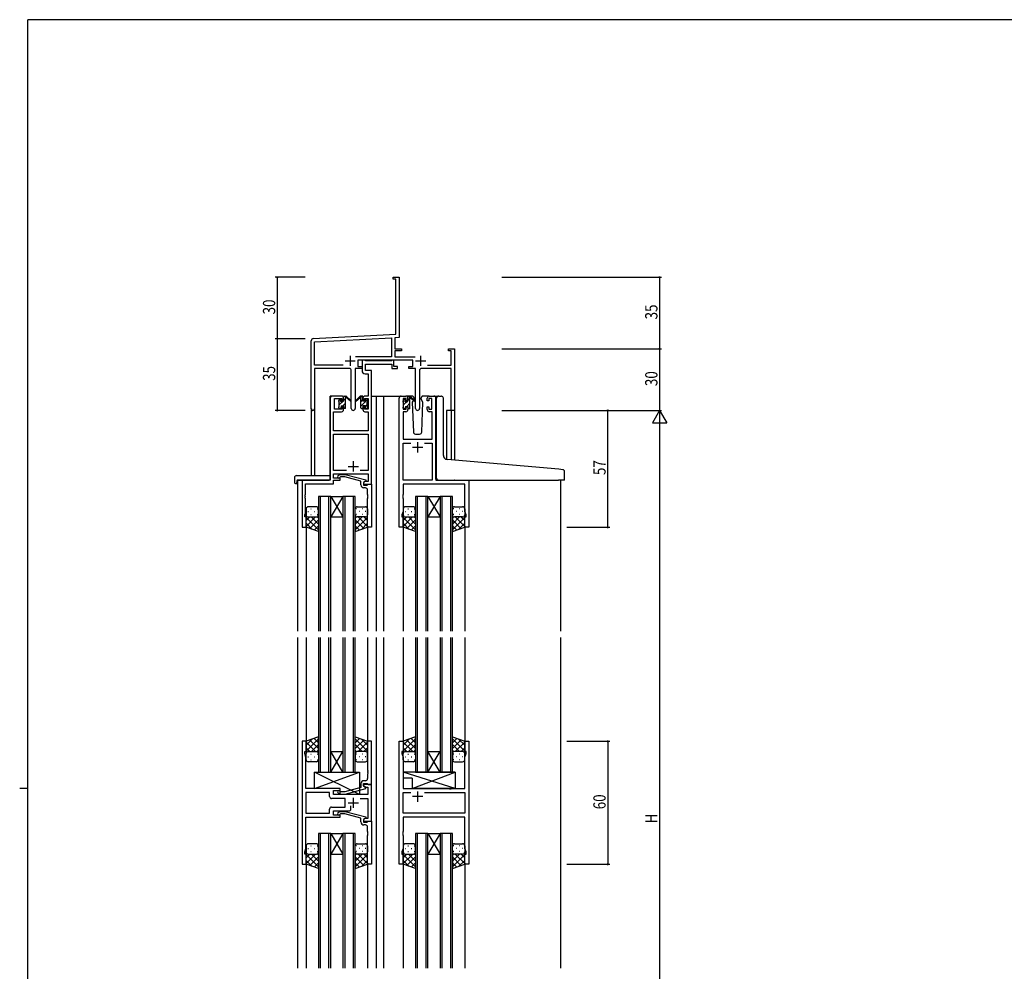
# Model space of a CAD drawing. Extents: x 0 to 1133, y 0 to 806.
# Drawn here: x 0 to 481, y 338 to 802 of the extents above; entities that cross this region are included whole.
import ezdxf

# ---------------------------------------------------------------- set-up
doc = ezdxf.new("R2010")
doc.units = 0
doc.linetypes.add('YHIDDEN_1', pattern=[4, 3, -1])
for name, color, linetype in [('YKK_11', 7, 'CONTINUOUS'), ('YKK_12', 2, 'CONTINUOUS'), ('YKK_13', 4, 'CONTINUOUS'), ('YKK_D', 6, 'CONTINUOUS'), ('YKK_ZWAK', 7, 'CONTINUOUS')]:
    doc.layers.add(name, color=color, linetype=linetype)
doc.styles.get("Standard").update_dxf_attribs({"font": 'ROMANS.SHX', "bigfont": 'EXTFONT.SHX'})

# ---------------------------------------------------------------- blocks, each defined once
blk = doc.blocks.new('A201')
at = {"layer": 'YKK_ZWAK', "color": 254, "linetype": 'Continuous'}
for p, q in [((571, 410), (21, 410)), ((21, 35), (21, 410)), ((19, 222.5), (21, 222.5))]:
    blk.add_line(p, q, dxfattribs=at)

msp = doc.modelspace()

# ---------------------------------------------------------------- linework, layer by layer
at = {"layer": 'YKK_11', "color": 0, "linetype": 'ByBlock', "lineweight": -2}
for p, q in [((182.3, 676.28), (185.3, 676.28)), ((182.3, 675.38), (182.3, 676.28)), ((183.67, 675.38), (182.3, 675.38)), ((183.67, 648.45), (183.67, 675.38)), ((185.3, 676.28), (185.3, 657.24)), ((185.3, 657.24), (185.18, 657.06)), ((185.18, 657.06), (185.18, 656.51)), ((185.18, 656.51), (185.3, 656.33)), ((185.3, 656.24), (185.18, 656.06)), ((185.18, 656.06), (185.18, 655.51)), ((185.18, 655.51), (185.3, 655.33)), ((185.3, 656.33), (185.3, 656.24)), ((185.3, 655.33), (185.3, 646.91)), ((142.3, 612.1), (142.3, 645.33)), ((143.24, 646.33), (183.67, 648.45)), ((143.93, 644.74), (181.47, 646.7)), ((143.93, 633.41), (143.93, 644.74)), ((181.47, 646.7), (181.47, 637.41)), ((185.3, 646.91), (183.1, 646.79)), ((183.1, 646.79), (183.1, 641.28)), ((183.1, 641.28), (186.3, 641.28)), ((183.1, 640.38), (183.1, 637.41)), ((186.3, 640.38), (183.1, 640.38)), ((186.3, 641.28), (186.3, 640.38)), ((209.3, 641.28), (212.3, 641.28)), ((209.3, 640.38), (209.3, 641.28)), ((210.67, 640.38), (209.3, 640.38)), ((210.67, 633.41), (210.67, 640.38)), ((212.3, 641.28), (212.3, 611.28)), ((181.47, 637.41), (163.99, 637.41)), ((191.9, 635.78), (165.1, 635.78)), ((165.1, 635.78), (165.1, 632.78)), ((183.1, 637.41), (193, 637.41)), ((191.9, 632.78), (191.9, 635.78)), ((157.95, 633.41), (143.93, 633.41)), ((157.95, 633.41), (143.93, 633.41)), ((143.93, 631.78), (143.93, 612.1)), ((160.85, 631.78), (143.93, 631.78)), ((161.85, 612.23), (161.85, 630.78)), ((163.75, 631.78), (163.75, 612.23)), ((167.1, 631.78), (163.75, 631.78)), ((165.1, 632.78), (167.1, 632.78)), ((167.1, 632.78), (167.1, 631.78)), ((189.9, 632.78), (191.9, 632.78)), ((189.9, 631.78), (189.9, 632.78)), ((193.25, 631.78), (189.9, 631.78)), ((193.25, 612.23), (193.25, 631.78)), ((195.15, 630.78), (195.15, 612.23)), ((210.67, 631.78), (196.15, 631.78)), ((199.05, 633.41), (210.67, 633.41)), ((210.67, 611.28), (210.67, 631.78)), ((212.3, 611.28), (210.67, 611.28))]:
    msp.add_line(p, q, dxfattribs=at)
at = {"layer": 'YKK_11', "color": 2}
for p, q in [((158.8, 635.48), (163.8, 635.48)), ((161.3, 637.98), (161.3, 632.98)), ((193.2, 635.48), (198.2, 635.48)), ((195.7, 637.98), (195.7, 632.98))]:
    msp.add_line(p, q, dxfattribs=at)
at = {"layer": 'YKK_11', "color": 0, "linetype": 'ByBlock', "ltscale": 0.5}
for p, q in [((168.43, 635.78), (167.1, 635.78)), ((167.1, 635.78), (167.1, 630.65)), ((168.7, 635.6), (168.43, 635.78)), ((168.88, 635.48), (168.7, 635.6)), ((181.54, 635.48), (168.88, 635.48)), ((181.72, 635.6), (181.54, 635.48)), ((182, 635.78), (181.72, 635.6)), ((182.7, 635.78), (182, 635.78)), ((182.7, 632.78), (182.7, 635.78)), ((168.73, 633.85), (181.7, 633.85)), ((168.73, 630.78), (168.73, 633.85)), ((171.8, 630.78), (168.73, 630.78)), ((171.8, 618.28), (171.8, 630.78)), ((181.7, 633.85), (181.7, 631.78)), ((181.7, 631.78), (184.4, 631.78)), ((184.4, 632.78), (182.7, 632.78)), ((184.4, 631.78), (184.4, 632.78)), ((168.6, 629.15), (170.17, 629.15)), ((170.17, 629.15), (170.17, 618.28)), ((151.6, 617.28), (151.6, 577.28)), ((157.1, 618.28), (152.6, 618.28)), ((153.6, 611.88), (153.6, 617.08)), ((153.6, 617.08), (157.3, 617.08)), ((157.3, 617.08), (157.3, 615.98)), ((157.3, 615.98), (158.1, 615.98)), ((158.1, 615.98), (158.1, 617.28)), ((167.5, 617.28), (167.5, 615.98)), ((167.5, 615.98), (168.3, 615.98)), ((168.3, 617.08), (170.17, 617.08)), ((168.3, 615.98), (168.3, 617.08)), ((170.17, 618.28), (168.5, 618.28)), ((170.17, 617.08), (170.17, 611.88)), ((171.8, 575.28), (171.8, 618.28)), ((185.2, 554.28), (185.2, 617.28)), ((186.2, 618.28), (188.5, 618.28)), ((187.2, 617.08), (187.2, 611.88)), ((188.7, 617.08), (187.2, 617.08)), ((188.7, 615.98), (188.7, 617.08)), ((189.5, 615.98), (188.7, 615.98)), ((189.5, 617.28), (189.5, 615.98)), ((198.9, 615.98), (198.9, 617.28)), ((199.7, 615.98), (198.9, 615.98)), ((199.7, 617.08), (199.7, 615.98)), ((201.2, 617.08), (199.7, 617.08)), ((199.9, 618.28), (202.2, 618.28)), ((201.2, 611.88), (201.2, 617.08)), ((203.2, 617.28), (203.2, 577.28)), ((153.23, 601.28), (153.23, 610.68)), ((153.23, 610.68), (157.1, 610.68)), ((157.3, 611.88), (153.6, 611.88)), ((157.3, 612.98), (157.3, 611.88)), ((158.1, 612.98), (157.3, 612.98)), ((158.1, 611.68), (158.1, 612.98)), ((168.3, 612.98), (167.5, 612.98)), ((167.5, 612.98), (167.5, 611.68)), ((168.3, 611.88), (168.3, 612.98)), ((170.17, 611.88), (168.3, 611.88)), ((168.5, 610.68), (170.17, 610.68)), ((170.17, 610.68), (170.17, 601.28)), ((187.13, 610.68), (187.13, 597.28)), ((188.5, 610.68), (187.13, 610.68)), ((187.2, 611.88), (188.7, 611.88)), ((188.7, 612.98), (189.5, 612.98)), ((188.7, 611.88), (188.7, 612.98)), ((189.5, 612.98), (189.5, 611.68)), ((198.9, 612.98), (199.7, 612.98)), ((198.9, 611.68), (198.9, 612.98)), ((199.7, 612.98), (199.7, 611.88)), ((199.7, 611.88), (201.2, 611.88)), ((201.27, 610.68), (199.9, 610.68)), ((201.27, 597.28), (201.27, 610.68)), ((170.17, 601.28), (153.23, 601.28)), ((153.23, 599.65), (170.17, 599.65)), ((153.23, 581.91), (153.23, 599.65)), ((170.17, 599.65), (170.17, 581.91)), ((187.13, 597.28), (201.27, 597.28)), ((187.13, 577.28), (187.13, 595.35)), ((187.13, 595.35), (190.85, 595.35)), ((197.55, 595.35), (201.27, 595.35)), ((197.55, 595.35), (201.27, 595.35)), ((201.27, 595.35), (201.27, 577.28)), ((159.44, 581.91), (153.23, 581.91)), ((159.44, 581.91), (153.23, 581.91)), ((170.17, 581.91), (166.15, 581.91)), ((137.8, 577.28), (137.8, 554.28)), ((151.6, 577.28), (137.8, 577.28)), ((153.23, 580.28), (170.17, 580.28)), ((153.23, 578.28), (153.23, 580.28)), ((156.4, 578.28), (153.23, 578.28)), ((153.23, 577.28), (156.4, 577.28)), ((153.23, 575.38), (153.23, 577.28)), ((155.27, 579.31), (156.05, 580.08)), ((156.05, 580.08), (158.89, 580.08)), ((156.54, 578.88), (156.12, 578.46)), ((156.4, 577.28), (156.4, 578.28)), ((158.73, 578.88), (156.54, 578.88)), ((166.5, 576.8), (158.73, 578.88)), ((158.89, 580.08), (169, 577.38)), ((166.5, 574.98), (166.5, 576.8)), ((169, 576.78), (167.8, 576.08)), ((169, 577.38), (169, 576.78)), ((170.17, 580.28), (170.17, 576.58)), ((201.27, 577.28), (187.13, 577.28)), ((203.2, 577.28), (219.2, 577.28)), ((219.2, 577.28), (219.2, 554.28)), ((139.43, 575.38), (153.23, 575.38)), ((139.43, 570.24), (139.43, 575.38)), ((168.66, 576.58), (167.8, 576.08)), ((167.8, 576.08), (167.8, 574.78)), ((167.8, 576.08), (167.8, 575.28)), ((167.8, 575.28), (171.8, 575.28)), ((167.8, 574.78), (169.6, 574.78)), ((168.8, 573.48), (168, 573.48)), ((170.17, 576.58), (168.66, 576.58)), ((169.6, 574.78), (169.8, 574.98)), ((169.8, 574.98), (170.1, 575.28)), ((169.8, 570.24), (169.8, 572.48)), ((170.1, 575.28), (171.8, 575.28)), ((171.8, 575.28), (171.8, 554.28)), ((217.27, 575.35), (187.13, 575.35)), ((187.13, 575.35), (187.13, 570.24)), ((217.27, 562.01), (217.27, 575.35)), ((139.31, 570.06), (139.43, 570.24)), ((139.31, 569.51), (139.31, 570.06)), ((139.43, 569.33), (139.31, 569.51)), ((139.31, 569.06), (139.43, 569.24)), ((139.31, 568.51), (139.31, 569.06)), ((139.43, 568.33), (139.31, 568.51)), ((139.43, 569.24), (139.43, 569.33)), ((139.43, 561.19), (139.43, 568.33)), ((169.92, 570.06), (169.8, 570.24)), ((169.8, 569.33), (169.92, 569.51)), ((169.8, 569.24), (169.8, 569.33)), ((169.92, 569.06), (169.8, 569.24)), ((169.8, 568.33), (169.92, 568.51)), ((169.8, 554.28), (169.8, 568.33)), ((169.92, 569.51), (169.92, 570.06)), ((169.92, 568.51), (169.92, 569.06)), ((187.13, 570.24), (187.01, 570.06)), ((187.01, 570.06), (187.01, 569.51)), ((187.01, 569.51), (187.13, 569.33)), ((187.13, 569.24), (187.01, 569.06)), ((187.01, 569.06), (187.01, 568.51)), ((187.01, 568.51), (187.13, 568.33)), ((187.13, 569.33), (187.13, 569.24)), ((187.13, 568.33), (187.13, 562.01)), ((139.1, 560.28), (139.43, 561.19)), ((139.1, 559.28), (139.1, 560.28)), ((139.8, 559.28), (139.1, 559.28)), ((139.8, 554.28), (139.8, 559.28)), ((187.13, 562.01), (186.5, 560.28)), ((186.5, 560.28), (186.5, 559.28)), ((186.5, 559.28), (187.2, 559.28)), ((187.2, 559.28), (187.2, 554.28)), ((217.2, 554.28), (217.2, 559.28)), ((217.2, 559.28), (217.9, 559.28)), ((217.9, 560.28), (217.27, 562.01)), ((217.9, 559.28), (217.9, 560.28)), ((137.8, 554.28), (139.8, 554.28)), ((171.8, 554.28), (169.8, 554.28)), ((187.2, 554.28), (185.2, 554.28)), ((219.2, 554.28), (217.2, 554.28)), ((137.8, 449.78), (137.8, 389.78)), ((139.8, 449.78), (137.8, 449.78)), ((139.8, 444.78), (139.8, 449.78)), ((169.8, 449.78), (169.8, 435.74)), ((171.8, 449.78), (169.8, 449.78)), ((171.8, 428.78), (171.8, 449.78)), ((185.2, 389.78), (185.2, 449.78)), ((185.2, 449.78), (187.2, 449.78)), ((187.2, 449.78), (187.2, 444.78)), ((217.2, 444.78), (217.2, 449.78)), ((217.2, 449.78), (219.2, 449.78)), ((219.2, 449.78), (219.2, 389.78)), ((139.1, 444.78), (139.8, 444.78)), ((139.1, 443.78), (139.1, 444.78)), ((139.73, 442.05), (139.1, 443.78)), ((186.5, 444.78), (186.5, 443.78)), ((187.2, 444.78), (186.5, 444.78)), ((186.5, 443.78), (187.13, 442.05)), ((217.9, 444.78), (217.2, 444.78)), ((217.27, 442.05), (217.9, 443.78)), ((217.9, 443.78), (217.9, 444.78)), ((139.73, 435.74), (139.73, 442.05)), ((187.13, 442.05), (187.13, 426.78)), ((217.27, 426.78), (217.27, 442.05)), ((139.61, 435.56), (139.73, 435.74)), ((139.61, 435.01), (139.61, 435.56)), ((139.73, 434.83), (139.61, 435.01)), ((139.61, 434.56), (139.73, 434.74)), ((139.61, 434.01), (139.61, 434.56)), ((139.73, 433.83), (139.61, 434.01)), ((139.73, 434.74), (139.73, 434.83)), ((139.73, 426.78), (139.73, 433.83)), ((169.8, 435.74), (169.92, 435.56)), ((169.92, 435.01), (169.8, 434.83)), ((169.8, 434.83), (169.8, 434.74)), ((169.8, 434.74), (169.92, 434.56)), ((169.92, 434.01), (169.8, 433.83)), ((169.8, 433.83), (169.8, 431.58)), ((169.92, 435.56), (169.92, 435.01)), ((169.92, 434.56), (169.92, 434.01)), ((166.5, 429.08), (166.5, 427.26)), ((167.8, 429.28), (169.6, 429.28)), ((167.8, 427.98), (167.8, 429.28)), ((167.8, 428.78), (167.8, 427.98)), ((171.8, 428.78), (167.8, 428.78)), ((169, 427.29), (167.8, 427.98)), ((167.8, 427.98), (168.66, 427.48)), ((168.8, 430.58), (168, 430.58)), ((169.6, 429.28), (169.8, 429.08)), ((169.8, 429.08), (170.1, 428.78)), ((170.1, 428.78), (171.8, 428.78)), ((171.8, 410.78), (171.8, 428.78)), ((156.4, 426.78), (139.73, 426.78)), ((139.73, 424.85), (139.73, 414.71)), ((151.27, 424.85), (139.73, 424.85)), ((151.27, 424.85), (139.73, 424.85)), ((151.27, 422.85), (151.27, 424.85)), ((153.2, 425.78), (156.4, 425.78)), ((153.2, 423.78), (153.2, 425.78)), ((169.87, 423.78), (153.2, 423.78)), ((155.27, 424.76), (156.05, 423.98)), ((156.05, 423.98), (158.89, 423.98)), ((156.55, 425.18), (156.12, 425.61)), ((156.4, 425.78), (156.4, 426.78)), ((158.74, 425.18), (156.55, 425.18)), ((166.5, 427.26), (158.74, 425.18)), ((158.89, 423.98), (169, 426.69)), ((168.66, 427.48), (169.87, 427.48)), ((169, 426.69), (169, 427.29)), ((169.87, 427.48), (169.87, 423.78)), ((187.13, 426.78), (209.53, 426.78)), ((187.13, 414.71), (187.13, 424.85)), ((187.13, 424.85), (190.85, 424.85)), ((197.55, 424.85), (217.27, 424.85)), ((197.55, 424.85), (217.27, 424.85)), ((209.53, 426.78), (209.72, 426.64)), ((209.72, 426.64), (210.68, 426.64)), ((210.68, 426.64), (210.87, 426.78)), ((210.87, 426.78), (217.27, 426.78)), ((217.27, 424.85), (217.27, 414.71)), ((158.8, 421.85), (152.27, 421.85)), ((158.8, 417.71), (158.8, 421.85)), ((161.65, 416.78), (161.65, 418.22)), ((166.15, 421.85), (169.87, 421.85)), ((169.87, 421.85), (169.87, 412.08)), ((139.73, 414.71), (151.27, 414.71)), ((151.27, 414.71), (151.27, 416.71)), ((152.27, 417.71), (158.8, 417.71)), ((153.2, 413.78), (153.2, 415.78)), ((153.2, 415.78), (160.65, 415.78)), ((156.4, 413.78), (153.2, 413.78)), ((155.27, 414.81), (156.05, 415.58)), ((156.05, 415.58), (158.9, 415.58)), ((156.55, 414.38), (156.12, 413.96)), ((156.4, 412.78), (156.4, 413.78)), ((158.74, 414.38), (156.55, 414.38)), ((166.5, 412.3), (158.74, 414.38)), ((158.9, 415.58), (169, 412.88)), ((217.27, 414.71), (187.13, 414.71)), ((139.73, 412.78), (156.4, 412.78)), ((139.73, 397.51), (139.73, 412.78)), ((166.5, 410.48), (166.5, 412.3)), ((169, 412.28), (167.8, 411.58)), ((168.66, 412.08), (167.8, 411.58)), ((167.8, 411.58), (167.8, 410.28)), ((167.8, 411.58), (167.8, 410.78)), ((167.8, 410.78), (171.8, 410.78)), ((167.8, 410.28), (169.6, 410.28)), ((168.8, 408.98), (168, 408.98)), ((169.87, 412.08), (168.66, 412.08)), ((169, 412.88), (169, 412.28)), ((169.6, 410.28), (169.8, 410.48)), ((169.8, 410.48), (170.1, 410.78)), ((170.1, 410.78), (171.8, 410.78)), ((171.8, 410.78), (171.8, 389.78)), ((217.27, 412.78), (187.13, 412.78)), ((187.13, 412.78), (187.13, 405.74)), ((217.27, 397.51), (217.27, 412.78)), ((169.8, 405.74), (169.8, 407.98)), ((169.92, 405.56), (169.8, 405.74)), ((169.8, 404.83), (169.92, 405.01)), ((169.8, 404.74), (169.8, 404.83)), ((169.92, 404.56), (169.8, 404.74)), ((169.8, 403.83), (169.92, 404.01)), ((169.8, 389.78), (169.8, 403.83)), ((169.92, 405.01), (169.92, 405.56)), ((169.92, 404.01), (169.92, 404.56)), ((187.13, 405.74), (187.01, 405.56)), ((187.01, 405.56), (187.01, 405.01)), ((187.01, 405.01), (187.13, 404.83)), ((187.13, 404.74), (187.01, 404.56)), ((187.01, 404.56), (187.01, 404.01)), ((187.01, 404.01), (187.13, 403.83)), ((187.13, 404.83), (187.13, 404.74)), ((187.13, 403.83), (187.13, 397.51)), ((139.1, 395.78), (139.73, 397.51)), ((139.1, 394.78), (139.1, 395.78)), ((139.8, 394.78), (139.1, 394.78)), ((139.8, 389.78), (139.8, 394.78)), ((187.13, 397.51), (186.5, 395.78)), ((186.5, 395.78), (186.5, 394.78)), ((186.5, 394.78), (187.2, 394.78)), ((187.2, 394.78), (187.2, 389.78)), ((217.2, 389.78), (217.2, 394.78)), ((217.2, 394.78), (217.9, 394.78)), ((217.9, 395.78), (217.27, 397.51)), ((217.9, 394.78), (217.9, 395.78)), ((137.8, 389.78), (139.8, 389.78)), ((171.8, 389.78), (169.8, 389.78)), ((187.2, 389.78), (185.2, 389.78)), ((219.2, 389.78), (217.2, 389.78))]:
    msp.add_line(p, q, dxfattribs=at)
at = {"layer": 'YKK_11', "color": 2, "ltscale": 0.5}
for p, q in [((191.7, 593.28), (196.7, 593.28)), ((194.2, 595.78), (194.2, 590.78)), ((162.8, 586.48), (162.8, 581.48)), ((160.3, 583.98), (165.3, 583.98)), ((194.2, 425.28), (194.2, 420.28)), ((160.3, 419.78), (165.3, 419.78)), ((162.8, 422.28), (162.8, 417.28)), ((196.7, 422.78), (191.7, 422.78))]:
    msp.add_line(p, q, dxfattribs=at)
at = {"layer": 'YKK_11', "color": 0, "linetype": 'ByBlock', "lineweight": -2}
for centre, radius, start, end in [((143.3, 645.33), 1, 93, 180), ((160.85, 630.78), 1, 0, 90), ((196.15, 630.78), 1, 90, 180), ((143.11, 612.1), 0.815, 180, 0), ((162.8, 612.23), 0.95, 180, 0), ((194.2, 612.23), 0.95, 180, 0)]:
    msp.add_arc(centre, radius, start, end, dxfattribs=at)
at = {"layer": 'YKK_11', "color": 0, "linetype": 'ByBlock', "ltscale": 0.5}
for centre, radius, start, end in [((168.6, 630.65), 1.5, 180, 270), ((152.6, 617.28), 1, 90, 180), ((157.1, 617.28), 1, 0, 90), ((168.5, 617.28), 1, 90, 180), ((186.2, 617.28), 1, 90, 180), ((188.5, 617.28), 1, 0, 90), ((199.9, 617.28), 1, 90, 180), ((202.2, 617.28), 1, 0, 90), ((157.1, 611.68), 1, 270, 360), ((168.5, 611.68), 1, 180, 270), ((188.5, 611.68), 1, 270, 360), ((199.9, 611.68), 1, 180, 270), ((155.7, 578.88), 0.6, 135, 315), ((168, 574.98), 1.5, 180, 270), ((168.8, 572.48), 1, 0, 90), ((168, 429.08), 1.5, 90, 180), ((168.8, 431.58), 1, 270, 360), ((155.7, 425.18), 0.6, 45, 225), ((152.27, 422.85), 1, 180, 270), ((152.27, 416.71), 1, 90, 180), ((155.7, 414.38), 0.6, 135, 315), ((160.65, 416.78), 1, 270, 360), ((168, 410.48), 1.5, 180, 270), ((168.8, 407.98), 1, 0, 90)]:
    msp.add_arc(centre, radius, start, end, dxfattribs=at)
at = {"layer": 'YKK_12', "ltscale": 1.5}
for p, q in [((151.6, 577.58), (151.6, 618.28)), ((154.8, 618.28), (151.6, 618.28)), ((171.8, 618.28), (176.4, 618.28)), ((174, 618.28), (174, 503.53)), ((176.4, 618.28), (186.2, 618.28)), ((177.5, 618.28), (177.5, 503.53)), ((202.2, 618.28), (204.27, 618.28)), ((142.3, 612.1), (142.3, 579.47)), ((143.93, 612.1), (143.93, 579.47)), ((208.4, 611.28), (208.4, 587.34)), ((212.3, 611.28), (208.4, 611.28)), ((210.67, 611.28), (210.67, 587.11)), ((212.3, 611.28), (212.3, 586.95)), ((135.6, 577.28), (135.6, 503.53)), ((138.1, 577.28), (135.6, 577.28)), ((218.9, 577.28), (221.4, 577.28)), ((264, 577.28), (264, 503.53)), ((145.8, 569.28), (145.8, 503.53)), ((151.8, 569.28), (145.8, 569.28)), ((146.8, 503.53), (146.8, 569.28)), ((150.8, 569.28), (150.8, 503.53)), ((151.8, 503.53), (151.8, 569.28)), ((157.8, 569.28), (151.8, 559.28)), ((151.8, 569.28), (157.8, 559.28)), ((151.8, 569.28), (157.8, 569.28)), ((157.8, 569.28), (157.8, 503.53)), ((163.8, 569.28), (157.8, 569.28)), ((158.8, 503.53), (158.8, 569.28)), ((162.8, 569.28), (162.8, 503.53)), ((163.8, 503.53), (163.8, 569.28)), ((193.2, 569.28), (193.2, 503.53)), ((199.2, 569.28), (193.2, 569.28)), ((194.2, 503.53), (194.2, 569.28)), ((198.2, 569.28), (198.2, 503.53)), ((199.2, 503.53), (199.2, 569.28)), ((205.2, 569.28), (199.2, 559.28)), ((199.2, 569.28), (205.2, 559.28)), ((199.2, 569.28), (205.2, 569.28)), ((205.2, 569.28), (205.2, 503.53)), ((211.2, 569.28), (205.2, 569.28)), ((206.2, 503.53), (206.2, 569.28)), ((210.2, 569.28), (210.2, 503.53)), ((211.2, 503.53), (211.2, 569.28)), ((151.8, 559.28), (157.8, 559.28)), ((199.2, 559.28), (205.2, 559.28)), ((139.8, 554.78), (139.8, 503.53)), ((169.8, 554.78), (169.8, 503.53)), ((187.2, 554.78), (187.2, 503.53)), ((217.2, 554.78), (217.2, 503.53)), ((135.6, 500.53), (135.6, 339.03)), ((139.8, 500.53), (139.8, 449.28)), ((145.8, 500.53), (145.8, 434.78)), ((146.8, 434.78), (146.8, 500.53)), ((150.8, 500.53), (150.8, 434.78)), ((151.8, 434.78), (151.8, 500.53)), ((157.8, 500.53), (157.8, 434.78)), ((158.8, 434.78), (158.8, 500.53)), ((162.8, 500.53), (162.8, 434.78)), ((163.8, 434.78), (163.8, 500.53)), ((169.8, 500.53), (169.8, 449.28)), ((174, 500.53), (174, 339.03)), ((177.5, 500.53), (177.5, 339.03)), ((187.2, 500.53), (187.2, 449.28)), ((193.2, 500.53), (193.2, 434.78)), ((194.2, 434.78), (194.2, 500.53)), ((198.2, 500.53), (198.2, 434.78)), ((199.2, 434.78), (199.2, 500.53)), ((205.2, 500.53), (205.2, 434.78)), ((206.2, 434.78), (206.2, 500.53)), ((210.2, 500.53), (210.2, 434.78)), ((211.2, 434.78), (211.2, 500.53)), ((217.2, 500.53), (217.2, 449.28)), ((264, 500.53), (264, 339.03)), ((151.8, 444.78), (157.8, 444.78)), ((157.8, 434.78), (151.8, 444.78)), ((151.8, 434.78), (157.8, 444.78)), ((205.2, 434.78), (199.2, 444.78)), ((199.2, 434.78), (205.2, 444.78)), ((199.2, 444.78), (205.2, 444.78)), ((145.8, 434.78), (151.8, 434.78)), ((151.8, 434.78), (157.8, 434.78)), ((157.8, 434.78), (163.8, 434.78)), ((193.2, 434.78), (199.2, 434.78)), ((199.2, 434.78), (205.2, 434.78)), ((205.2, 434.78), (211.2, 434.78)), ((145.8, 404.78), (145.8, 339.03)), ((151.8, 404.78), (145.8, 404.78)), ((146.8, 339.03), (146.8, 404.78)), ((150.8, 404.78), (150.8, 339.03)), ((151.8, 339.03), (151.8, 404.78)), ((151.8, 404.78), (157.8, 404.78)), ((157.8, 404.78), (151.8, 394.78)), ((151.8, 404.78), (157.8, 394.78)), ((157.8, 404.78), (157.8, 339.03)), ((163.8, 404.78), (157.8, 404.78)), ((158.8, 339.03), (158.8, 404.78)), ((162.8, 404.78), (162.8, 339.03)), ((163.8, 339.03), (163.8, 404.78)), ((193.2, 404.78), (193.2, 339.03)), ((199.2, 404.78), (193.2, 404.78)), ((194.2, 339.03), (194.2, 404.78)), ((198.2, 404.78), (198.2, 339.03)), ((199.2, 339.03), (199.2, 404.78)), ((205.2, 404.78), (199.2, 394.78)), ((199.2, 404.78), (205.2, 394.78)), ((199.2, 404.78), (205.2, 404.78)), ((205.2, 404.78), (205.2, 339.03)), ((211.2, 404.78), (205.2, 404.78)), ((206.2, 339.03), (206.2, 404.78)), ((210.2, 404.78), (210.2, 339.03)), ((211.2, 339.03), (211.2, 404.78)), ((151.8, 394.78), (157.8, 394.78)), ((199.2, 394.78), (205.2, 394.78)), ((139.8, 390.28), (139.8, 339.03)), ((169.8, 390.28), (169.8, 339.03)), ((187.2, 390.28), (187.2, 339.03)), ((217.2, 390.28), (217.2, 339.03))]:
    msp.add_line(p, q, dxfattribs=at)
at = {"layer": 'YKK_13'}
for p, q in [((155.8, 616.08), (156.69, 616.97)), ((156, 614.03), (157.85, 615.88)), ((158.1, 616.13), (159.1, 617.13)), ((166.5, 617.8), (166.98, 618.28)), ((166.5, 615.55), (167.5, 616.55)), ((166.5, 613.31), (169.65, 616.46)), ((187.21, 616.06), (187.92, 616.77)), ((187.4, 614.01), (189.07, 615.68)), ((189.5, 616.11), (190.48, 617.09)), ((156.49, 612.28), (156.9, 612.69)), ((157.69, 613.48), (159.1, 614.89)), ((158.74, 612.28), (159.1, 612.64)), ((168.7, 613.26), (169.6, 614.16)), ((187.72, 612.08), (188.3, 612.66)), ((188.92, 613.28), (190.5, 614.86)), ((189.96, 612.08), (190.5, 612.62))]:
    msp.add_line(p, q, dxfattribs=at)
at = {"layer": 'YKK_13', "ltscale": 1.5}
for p, q in [((155.8, 615.58), (155.8, 616.18)), ((155.88, 616.4), (156.38, 616.9)), ((156, 613.28), (156, 615.38)), ((156.9, 616.68), (156.9, 616.34)), ((157.36, 615.88), (158.1, 615.88)), ((158.1, 615.88), (158.1, 617.98)), ((158.4, 618.28), (159.19, 618.28)), ((159.1, 617.78), (159.1, 618.28)), ((159.1, 612.58), (159.1, 617.18)), ((159.38, 618.21), (161.56, 616.17)), ((161.53, 615.82), (159.39, 617.52)), ((166.21, 618.21), (164.03, 616.17)), ((164.06, 615.82), (166.2, 617.52)), ((167.2, 618.28), (166.41, 618.28)), ((166.5, 617.78), (166.5, 618.28)), ((166.5, 612.58), (166.5, 617.18)), ((167.5, 615.88), (167.5, 617.98)), ((168.24, 615.88), (167.5, 615.88)), ((168.7, 616.68), (168.7, 616.34)), ((169.71, 616.4), (169.21, 616.9)), ((169.6, 613.28), (169.6, 615.38)), ((169.8, 615.58), (169.8, 616.18)), ((187.2, 615.38), (187.2, 615.98)), ((187.28, 616.2), (187.78, 616.7)), ((187.4, 613.08), (187.4, 615.18)), ((188.3, 616.48), (188.3, 616.14)), ((191.48, 618.28), (188.5, 618.28)), ((188.76, 615.68), (189.5, 615.68)), ((189.5, 615.68), (189.5, 617.78)), ((189.8, 618.08), (190.59, 618.08)), ((190.5, 617.58), (190.5, 618.08)), ((190.5, 612.38), (190.5, 616.98)), ((190.78, 618.01), (192.96, 615.97)), ((192.93, 615.62), (190.79, 617.32)), ((192.17, 616.22), (191.65, 615.32)), ((191.65, 615.32), (192.16, 600.75)), ((192.5, 616.78), (192.36, 616.53)), ((192.48, 617.32), (192.5, 616.78)), ((195.89, 616.78), (195.91, 617.32)), ((196.74, 615.32), (195.89, 616.78)), ((196.23, 600.75), (196.74, 615.32)), ((199.9, 618.28), (196.91, 618.28)), ((203.2, 578.78), (203.2, 618.28)), ((203.5, 587.75), (203.5, 617.31)), ((204.58, 618.31), (205.8, 618.2)), ((205.88, 618.19), (205.8, 618.2)), ((206.8, 589.3), (206.8, 617.2)), ((155.8, 612.58), (155.8, 613.08)), ((156.6, 612.28), (156.1, 612.28)), ((156.9, 613.48), (156.9, 612.58)), ((156.9, 613.48), (158.1, 613.48)), ((158.1, 613.48), (158.1, 612.58)), ((158.8, 612.28), (158.4, 612.28)), ((166.8, 612.28), (167.2, 612.28)), ((168.7, 613.48), (167.5, 613.48)), ((167.5, 613.48), (167.5, 612.58)), ((168.7, 613.48), (168.7, 612.58)), ((169, 612.28), (169.5, 612.28)), ((169.8, 612.58), (169.8, 613.08)), ((187.2, 612.38), (187.2, 612.88)), ((188, 612.08), (187.5, 612.08)), ((188.3, 613.28), (189.5, 613.28)), ((188.3, 613.28), (188.3, 612.38)), ((189.5, 613.28), (189.5, 612.38)), ((190.2, 612.08), (189.8, 612.08)), ((193.16, 599.78), (195.23, 599.78)), ((203.5, 578.28), (203.5, 587.75)), ((263.08, 582.54), (208.62, 587.3)), ((265.08, 582.36), (263.08, 582.54)), ((134.11, 578.47), (134.11, 576.1)), ((135.11, 579.47), (151.1, 579.47)), ((135.3, 576.98), (135.3, 576.09)), ((135.6, 577.28), (151.1, 577.28)), ((151.6, 578.47), (151.6, 578.97)), ((151.6, 577.78), (151.6, 578.47)), ((203.2, 577.78), (203.2, 578.78)), ((204.5, 577.28), (263, 577.28)), ((265.7, 577.28), (263, 577.28)), ((266, 577.58), (266, 581.37)), ((135.11, 575.59), (135.3, 575.59)), ((135.3, 575.59), (135.3, 576.09)), ((139.79, 563.28), (139.79, 560.28)), ((144.79, 564.28), (140.79, 564.28)), ((142.13, 563.34), (142.33, 563.34)), ((145.16, 563.34), (145.36, 563.34)), ((145.79, 560.28), (145.79, 563.28)), ((163.8, 560.28), (163.8, 563.28)), ((164.43, 563.34), (164.23, 563.34)), ((164.8, 564.28), (168.8, 564.28)), ((167.46, 563.34), (167.26, 563.34)), ((169.8, 563.28), (169.8, 560.28)), ((187.19, 563.28), (187.19, 560.28)), ((192.19, 564.28), (188.19, 564.28)), ((189.53, 563.34), (189.73, 563.34)), ((192.56, 563.34), (192.76, 563.34)), ((193.19, 560.28), (193.19, 563.28)), ((211.2, 560.28), (211.2, 563.28)), ((211.83, 563.34), (211.63, 563.34)), ((212.2, 564.28), (216.2, 564.28)), ((214.86, 563.34), (214.66, 563.34)), ((217.2, 563.28), (217.2, 560.28)), ((139.79, 554.28), (139.79, 560.28)), ((144.41, 559.28), (139.79, 554.66)), ((141.59, 559.28), (139.79, 557.49)), ((139.79, 559.02), (145.79, 553.02)), ((140.71, 561.92), (140.91, 561.92)), ((140.79, 559.28), (144.39, 559.28)), ((141.19, 559.28), (144.79, 559.28)), ((145.79, 557.84), (141.6, 553.64)), ((142.13, 560.51), (142.33, 560.51)), ((142.35, 559.28), (145.79, 555.84)), ((143.74, 561.92), (143.94, 561.92)), ((145.13, 559.34), (145.79, 558.67)), ((145.16, 560.51), (145.36, 560.51)), ((145.79, 560.51), (145.79, 552.14)), ((163.8, 560.51), (163.8, 552.14)), ((164.46, 559.34), (163.8, 558.67)), ((167.24, 559.28), (163.8, 555.84)), ((169.8, 559.02), (163.8, 553.02)), ((163.8, 557.84), (167.99, 553.64)), ((164.43, 560.51), (164.23, 560.51)), ((168.4, 559.28), (164.8, 559.28)), ((165.18, 559.28), (169.8, 554.66)), ((168.8, 559.28), (165.2, 559.28)), ((165.85, 561.92), (165.65, 561.92)), ((167.46, 560.51), (167.26, 560.51)), ((168, 559.28), (169.8, 557.49)), ((168.88, 561.92), (168.68, 561.92)), ((169.8, 554.28), (169.8, 560.28)), ((187.19, 554.28), (187.19, 560.28)), ((191.81, 559.28), (187.19, 554.66)), ((188.99, 559.28), (187.19, 557.49)), ((187.19, 559.02), (193.19, 553.02)), ((188.11, 561.92), (188.31, 561.92)), ((188.19, 559.28), (191.79, 559.28)), ((188.59, 559.28), (192.19, 559.28)), ((193.19, 557.84), (189, 553.64)), ((189.53, 560.51), (189.73, 560.51)), ((189.75, 559.28), (193.19, 555.84)), ((191.14, 561.92), (191.34, 561.92)), ((192.53, 559.34), (193.19, 558.67)), ((192.56, 560.51), (192.76, 560.51)), ((193.19, 560.51), (193.19, 552.14)), ((211.2, 560.51), (211.2, 552.14)), ((211.86, 559.34), (211.2, 558.67)), ((214.64, 559.28), (211.2, 555.84)), ((217.2, 559.02), (211.2, 553.02)), ((211.2, 557.84), (215.39, 553.64)), ((211.83, 560.51), (211.63, 560.51)), ((215.8, 559.28), (212.2, 559.28)), ((212.58, 559.28), (217.2, 554.66)), ((216.2, 559.28), (212.6, 559.28)), ((213.25, 561.92), (213.05, 561.92)), ((214.86, 560.51), (214.66, 560.51)), ((215.4, 559.28), (217.2, 557.49)), ((216.28, 561.92), (216.08, 561.92)), ((217.2, 554.28), (217.2, 560.28)), ((139.79, 556.19), (142.75, 553.23)), ((145.79, 552.14), (139.79, 554.28)), ((145.79, 555.01), (143.68, 552.9)), ((163.8, 555.01), (165.91, 552.9)), ((163.8, 552.14), (169.8, 554.28)), ((169.8, 556.19), (166.84, 553.23)), ((187.19, 556.19), (190.15, 553.23)), ((193.19, 552.14), (187.19, 554.28)), ((193.19, 555.01), (191.08, 552.9)), ((211.2, 555.01), (213.31, 552.9)), ((211.2, 552.14), (217.2, 554.28)), ((217.2, 556.19), (214.24, 553.23)), ((145.8, 451.93), (139.8, 449.78)), ((145.8, 443.56), (145.8, 451.93)), ((163.8, 443.56), (163.8, 451.93)), ((163.8, 451.93), (169.8, 449.78)), ((193.2, 451.93), (187.2, 449.78)), ((193.2, 443.56), (193.2, 451.93)), ((211.2, 451.93), (217.2, 449.78)), ((211.2, 443.56), (211.2, 451.93)), ((139.8, 445.05), (145.8, 451.05)), ((139.8, 447.88), (142.76, 450.84)), ((139.8, 449.78), (139.8, 443.78)), ((144.42, 444.78), (139.8, 449.4)), ((145.8, 446.23), (141.6, 450.43)), ((142.36, 444.78), (145.8, 448.22)), ((145.8, 449.06), (143.68, 451.17)), ((163.8, 449.06), (165.91, 451.17)), ((169.8, 445.05), (163.8, 451.05)), ((163.8, 446.23), (167.99, 450.43)), ((167.24, 444.78), (163.8, 448.22)), ((165.18, 444.78), (169.8, 449.4)), ((169.8, 447.88), (166.84, 450.84)), ((169.8, 449.78), (169.8, 443.78)), ((187.2, 445.05), (193.2, 451.05)), ((187.2, 447.88), (190.16, 450.84)), ((187.2, 449.78), (187.2, 443.78)), ((191.82, 444.78), (187.2, 449.4)), ((193.2, 446.23), (189, 450.43)), ((189.76, 444.78), (193.2, 448.22)), ((193.2, 449.06), (191.08, 451.17)), ((211.2, 449.06), (213.31, 451.17)), ((217.2, 445.05), (211.2, 451.05)), ((211.2, 446.23), (215.39, 450.43)), ((214.64, 444.78), (211.2, 448.22)), ((212.58, 444.78), (217.2, 449.4)), ((217.2, 447.88), (214.24, 450.84)), ((217.2, 449.78), (217.2, 443.78)), ((141.59, 444.78), (139.8, 446.58)), ((139.8, 440.78), (139.8, 443.78)), ((140.8, 444.78), (144.4, 444.78)), ((141.2, 444.78), (144.8, 444.78)), ((142.13, 443.56), (142.33, 443.56)), ((145.13, 444.73), (145.8, 445.4)), ((145.16, 443.56), (145.36, 443.56)), ((145.8, 443.78), (145.8, 440.78)), ((164.47, 444.73), (163.8, 445.4)), ((163.8, 443.78), (163.8, 440.78)), ((164.43, 443.56), (164.23, 443.56)), ((168.4, 444.78), (164.8, 444.78)), ((168.8, 444.78), (165.2, 444.78)), ((167.46, 443.56), (167.26, 443.56)), ((168.01, 444.78), (169.8, 446.58)), ((169.8, 440.78), (169.8, 443.78)), ((188.99, 444.78), (187.2, 446.58)), ((187.2, 440.78), (187.2, 443.78)), ((188.2, 444.78), (191.8, 444.78)), ((188.6, 444.78), (192.2, 444.78)), ((189.53, 443.56), (189.73, 443.56)), ((192.53, 444.73), (193.2, 445.4)), ((192.56, 443.56), (192.76, 443.56)), ((193.2, 443.78), (193.2, 440.78)), ((211.87, 444.73), (211.2, 445.4)), ((211.2, 443.78), (211.2, 440.78)), ((211.83, 443.56), (211.63, 443.56)), ((215.8, 444.78), (212.2, 444.78)), ((216.2, 444.78), (212.6, 444.78)), ((214.86, 443.56), (214.66, 443.56)), ((215.41, 444.78), (217.2, 446.58)), ((217.2, 440.78), (217.2, 443.78)), ((140.72, 442.15), (140.92, 442.15)), ((144.8, 439.78), (140.8, 439.78)), ((142.13, 440.73), (142.33, 440.73)), ((143.75, 442.15), (143.95, 442.15)), ((145.16, 440.73), (145.36, 440.73)), ((164.43, 440.73), (164.23, 440.73)), ((164.8, 439.78), (168.8, 439.78)), ((165.85, 442.15), (165.65, 442.15)), ((167.46, 440.73), (167.26, 440.73)), ((168.88, 442.15), (168.68, 442.15)), ((188.12, 442.15), (188.32, 442.15)), ((192.2, 439.78), (188.2, 439.78)), ((189.53, 440.73), (189.73, 440.73)), ((191.15, 442.15), (191.35, 442.15)), ((192.56, 440.73), (192.76, 440.73)), ((211.83, 440.73), (211.63, 440.73)), ((212.2, 439.78), (216.2, 439.78)), ((213.25, 442.15), (213.05, 442.15)), ((214.86, 440.73), (214.66, 440.73)), ((216.28, 442.15), (216.08, 442.15)), ((165.9, 423.78), (143.9, 434.78)), ((143.9, 426.78), (165.9, 434.78)), ((143.9, 434.78), (165.9, 434.78)), ((143.9, 426.78), (143.9, 434.78)), ((165.9, 434.78), (165.9, 423.78)), ((212.62, 426.78), (187.13, 434.78)), ((212.62, 434.78), (187.13, 434.78)), ((187.13, 434.78), (187.13, 431.78)), ((191.62, 426.78), (212.62, 434.78)), ((212.62, 434.78), (212.62, 426.78)), ((191.62, 431.78), (187.13, 431.78)), ((191.62, 431.78), (191.62, 426.78)), ((156.4, 426.78), (143.9, 426.78)), ((156.4, 423.78), (156.4, 426.78)), ((165.9, 423.78), (156.4, 423.78)), ((212.62, 426.78), (191.62, 426.78)), ((144.8, 399.78), (140.8, 399.78)), ((164.8, 399.78), (168.8, 399.78)), ((192.2, 399.78), (188.2, 399.78)), ((212.2, 399.78), (216.2, 399.78)), ((139.8, 398.78), (139.8, 395.78)), ((139.8, 389.78), (139.8, 395.78)), ((144.42, 394.78), (139.8, 390.16)), ((141.59, 394.78), (139.8, 392.99)), ((139.8, 394.52), (145.8, 388.52)), ((140.72, 397.42), (140.92, 397.42)), ((140.8, 394.78), (144.4, 394.78)), ((141.2, 394.78), (144.8, 394.78)), ((142.13, 398.84), (142.33, 398.84)), ((142.13, 396.01), (142.33, 396.01)), ((142.36, 394.78), (145.8, 391.34)), ((143.75, 397.42), (143.95, 397.42)), ((145.13, 394.84), (145.8, 394.17)), ((145.16, 398.84), (145.36, 398.84)), ((145.16, 396.01), (145.36, 396.01)), ((145.8, 395.78), (145.8, 398.78)), ((145.8, 396.01), (145.8, 387.64)), ((163.8, 395.78), (163.8, 398.78)), ((163.8, 396.01), (163.8, 387.64)), ((164.47, 394.84), (163.8, 394.17)), ((167.24, 394.78), (163.8, 391.34)), ((169.8, 394.52), (163.8, 388.52)), ((164.43, 398.84), (164.23, 398.84)), ((164.43, 396.01), (164.23, 396.01)), ((168.4, 394.78), (164.8, 394.78)), ((165.18, 394.78), (169.8, 390.16)), ((168.8, 394.78), (165.2, 394.78)), ((165.85, 397.42), (165.65, 397.42)), ((167.46, 398.84), (167.26, 398.84)), ((167.46, 396.01), (167.26, 396.01)), ((168.01, 394.78), (169.8, 392.99)), ((168.88, 397.42), (168.68, 397.42)), ((169.8, 398.78), (169.8, 395.78)), ((169.8, 389.78), (169.8, 395.78)), ((187.2, 398.78), (187.2, 395.78)), ((187.2, 389.78), (187.2, 395.78)), ((191.82, 394.78), (187.2, 390.16)), ((188.99, 394.78), (187.2, 392.99)), ((187.2, 394.52), (193.2, 388.52)), ((188.12, 397.42), (188.32, 397.42)), ((188.2, 394.78), (191.8, 394.78)), ((188.6, 394.78), (192.2, 394.78)), ((189.53, 398.84), (189.73, 398.84)), ((189.53, 396.01), (189.73, 396.01)), ((189.76, 394.78), (193.2, 391.34)), ((191.15, 397.42), (191.35, 397.42)), ((192.53, 394.84), (193.2, 394.17)), ((192.56, 398.84), (192.76, 398.84)), ((192.56, 396.01), (192.76, 396.01)), ((193.2, 395.78), (193.2, 398.78)), ((193.2, 396.01), (193.2, 387.64)), ((211.2, 395.78), (211.2, 398.78)), ((211.2, 396.01), (211.2, 387.64)), ((211.87, 394.84), (211.2, 394.17)), ((214.64, 394.78), (211.2, 391.34)), ((217.2, 394.52), (211.2, 388.52)), ((211.83, 398.84), (211.63, 398.84)), ((211.83, 396.01), (211.63, 396.01)), ((215.8, 394.78), (212.2, 394.78)), ((212.58, 394.78), (217.2, 390.16)), ((216.2, 394.78), (212.6, 394.78)), ((213.25, 397.42), (213.05, 397.42)), ((214.86, 398.84), (214.66, 398.84)), ((214.86, 396.01), (214.66, 396.01)), ((215.41, 394.78), (217.2, 392.99)), ((216.28, 397.42), (216.08, 397.42)), ((217.2, 398.78), (217.2, 395.78)), ((217.2, 389.78), (217.2, 395.78)), ((139.8, 391.69), (142.76, 388.73)), ((145.8, 387.64), (139.8, 389.78)), ((145.8, 393.34), (141.6, 389.14)), ((145.8, 390.51), (143.68, 388.4)), ((163.8, 393.34), (167.99, 389.14)), ((163.8, 390.51), (165.91, 388.4)), ((163.8, 387.64), (169.8, 389.78)), ((169.8, 391.69), (166.84, 388.73)), ((187.2, 391.69), (190.16, 388.73)), ((193.2, 387.64), (187.2, 389.78)), ((193.2, 393.34), (189, 389.14)), ((193.2, 390.51), (191.08, 388.4)), ((211.2, 393.34), (215.39, 389.14)), ((211.2, 390.51), (213.31, 388.4)), ((211.2, 387.64), (217.2, 389.78)), ((217.2, 391.69), (214.24, 388.73))]:
    msp.add_line(p, q, dxfattribs=at)
for centre, radius, start, end in [((156.1, 616.18), 0.3, 135, 180), ((156, 615.58), 0.2, 180, 270), ((156.6, 616.68), 0.3, 0, 135), ((156.9, 615.88), 0.25, 123.0557, 326.9443), ((156.6, 616.34), 0.3, 303.0557, 0), ((157.36, 615.58), 0.3, 90, 146.9443), ((158.4, 617.98), 0.3, 90, 180), ((159.1, 617.58), 0.2, 20.8833, 233.1301), ((158.8, 617.18), 0.3, 0, 53.1301), ((159.19, 617.98), 0.3, 49.8974, 90), ((159.56, 617.76), 0.3, 200.8833, 234.62), ((161.64, 615.98), 0.2, 234.62, 114.62), ((163.95, 615.98), 0.2, 65.38, 305.38), ((166.03, 617.76), 0.3, 305.38, 339.1167), ((166.41, 617.98), 0.3, 90, 130.1026), ((166.5, 617.58), 0.2, 306.8699, 159.1167), ((166.8, 617.18), 0.3, 126.8699, 180), ((167.2, 617.98), 0.3, 0, 90), ((168.24, 615.58), 0.3, 33.0557, 90), ((168.7, 615.88), 0.25, 213.0557, 56.9443), ((169, 616.68), 0.3, 45, 180), ((169, 616.34), 0.3, 180, 236.9443), ((169.6, 615.58), 0.2, 270, 0), ((169.5, 616.18), 0.3, 0, 45), ((187.5, 615.98), 0.3, 135, 180), ((187.4, 615.38), 0.2, 180, 270), ((188, 616.48), 0.3, 0, 135), ((188.3, 615.68), 0.25, 123.0557, 326.9443), ((188, 616.14), 0.3, 303.0557, 0), ((188.76, 615.38), 0.3, 90, 146.9443), ((189.8, 617.78), 0.3, 90, 180), ((190.5, 617.38), 0.2, 20.8833, 233.1301), ((190.2, 616.98), 0.3, 0, 53.1301), ((190.59, 617.78), 0.3, 49.8974, 90), ((190.96, 617.56), 0.3, 200.8833, 234.62), ((191.48, 617.28), 1, 2, 90), ((193.05, 615.78), 0.2, 234.62, 114.62), ((196.91, 617.28), 1, 90, 178), ((204.5, 617.31), 1, 85, 180), ((205.8, 617.2), 1, 0, 85), ((156, 613.08), 0.2, 90, 180), ((156.1, 612.58), 0.3, 180, 270), ((156.6, 612.58), 0.3, 270, 0), ((158.4, 612.58), 0.3, 180, 270), ((158.8, 612.58), 0.3, 270, 0), ((166.8, 612.58), 0.3, 180, 270), ((167.2, 612.58), 0.3, 270, 0), ((169, 612.58), 0.3, 180, 270), ((169.5, 612.58), 0.3, 270, 0), ((169.6, 613.08), 0.2, 0, 90), ((187.4, 612.88), 0.2, 90, 180), ((187.5, 612.38), 0.3, 180, 270), ((188, 612.38), 0.3, 270, 0), ((189.8, 612.38), 0.3, 180, 270), ((190.2, 612.38), 0.3, 270, 0), ((193.16, 600.78), 1, 182, 270), ((195.23, 600.78), 1, 270, 358), ((208.8, 589.3), 2, 180, 265), ((265, 581.37), 1, 0, 85), ((135.11, 578.47), 1, 90.0051, 180), ((135.6, 576.98), 0.3, 90, 180), ((151.1, 578.97), 0.5, 0, 90.0011), ((151.1, 577.78), 0.5, 270, 0), ((204.5, 578.28), 1, 180, 224.427), ((204.5, 578.28), 1, 224.427, 238.6331), ((204.5, 578.28), 1, 224.427, 270), ((265.7, 577.58), 0.3, 270, 0), ((134.57, 576.08), 0.462, 177.9535, 223.0495), ((134.88, 576.72), 1.15, 236.123, 281.5053), ((140.79, 563.28), 1, 90, 180), ((144.79, 563.28), 1, 0, 90), ((164.8, 563.28), 1, 90, 180), ((168.8, 563.28), 1, 0, 90), ((188.19, 563.28), 1, 90, 180), ((192.19, 563.28), 1, 0, 90), ((212.2, 563.28), 1, 90, 180), ((216.2, 563.28), 1, 0, 90), ((140.79, 560.28), 1, 180, 270), ((140.79, 560.28), 1, 180, 270), ((144.79, 560.28), 1, 270, 0), ((144.79, 560.28), 1, 270, 0), ((164.8, 560.28), 1, 180, 270), ((164.8, 560.28), 1, 180, 270), ((168.8, 560.28), 1, 270, 0), ((168.8, 560.28), 1, 270, 0), ((188.19, 560.28), 1, 180, 270), ((188.19, 560.28), 1, 180, 270), ((192.19, 560.28), 1, 270, 0), ((192.19, 560.28), 1, 270, 0), ((212.2, 560.28), 1, 180, 270), ((212.2, 560.28), 1, 180, 270), ((216.2, 560.28), 1, 270, 0), ((216.2, 560.28), 1, 270, 0), ((140.8, 443.78), 1, 90, 180), ((140.8, 443.78), 1, 90, 180), ((144.8, 443.78), 1, 360, 90), ((144.8, 443.78), 1, 360, 90), ((164.8, 443.78), 1, 90, 180), ((164.8, 443.78), 1, 90, 180), ((168.8, 443.78), 1, 360, 90), ((168.8, 443.78), 1, 360, 90), ((188.2, 443.78), 1, 90, 180), ((188.2, 443.78), 1, 90, 180), ((192.2, 443.78), 1, 360, 90), ((192.2, 443.78), 1, 360, 90), ((212.2, 443.78), 1, 90, 180), ((212.2, 443.78), 1, 90, 180), ((216.2, 443.78), 1, 360, 90), ((216.2, 443.78), 1, 360, 90), ((140.8, 440.78), 1, 180, 270), ((144.8, 440.78), 1, 270, 360), ((164.8, 440.78), 1, 180, 270), ((168.8, 440.78), 1, 270, 360), ((188.2, 440.78), 1, 180, 270), ((192.2, 440.78), 1, 270, 360), ((212.2, 440.78), 1, 180, 270), ((216.2, 440.78), 1, 270, 360), ((140.8, 398.78), 1, 90, 180), ((144.8, 398.78), 1, 0, 90), ((164.8, 398.78), 1, 90, 180), ((168.8, 398.78), 1, 0, 90), ((188.2, 398.78), 1, 90, 180), ((192.2, 398.78), 1, 0, 90), ((212.2, 398.78), 1, 90, 180), ((216.2, 398.78), 1, 0, 90), ((140.8, 395.78), 1, 180, 270), ((140.8, 395.78), 1, 180, 270), ((144.8, 395.78), 1, 270, 0), ((144.8, 395.78), 1, 270, 0), ((164.8, 395.78), 1, 180, 270), ((164.8, 395.78), 1, 180, 270), ((168.8, 395.78), 1, 270, 0), ((168.8, 395.78), 1, 270, 0), ((188.2, 395.78), 1, 180, 270), ((188.2, 395.78), 1, 180, 270), ((192.2, 395.78), 1, 270, 0), ((192.2, 395.78), 1, 270, 0), ((212.2, 395.78), 1, 180, 270), ((212.2, 395.78), 1, 180, 270), ((216.2, 395.78), 1, 270, 0), ((216.2, 395.78), 1, 270, 0)]:
    msp.add_arc(centre, radius, start, end, dxfattribs=at)
at = {"layer": 'YKK_13', "linetype": 'YHIDDEN_1', "ltscale": 1.5}
for centre, start, end in [((210.25, 576.78), 90, 93.7262), ((210.25, 576.78), 90, 93.7262), ((212.14, 576.78), 87.1343, 90), ((212.14, 576.78), 87.1343, 90)]:
    msp.add_arc(centre, 0.5, start, end, dxfattribs=at)
at = {"layer": 'YKK_D'}
for p, q in [((139.3, 676.28), (124.73, 676.28)), ((125.73, 676.28), (125.73, 646.28)), ((235.3, 676.28), (313.3, 676.28)), ((312.3, 676.28), (312.3, 641.28)), ((139.3, 646.28), (124.73, 646.28)), ((139.3, 646.28), (124.73, 646.28)), ((125.73, 646.28), (125.73, 611.28)), ((235.3, 641.28), (313.3, 641.28)), ((235.3, 641.28), (313.3, 641.28)), ((312.3, 641.28), (312.3, 611.28)), ((139.3, 611.28), (124.73, 611.28)), ((235.3, 611.28), (313.3, 611.28)), ((235.3, 611.28), (313.3, 611.28)), ((267, 611.28), (288, 611.28)), ((287, 554.28), (287, 611.28)), ((312.3, 604.28), (312.3, 218.28)), ((267, 554.28), (288, 554.28)), ((267, 449.78), (288, 449.78)), ((287, 449.78), (287, 389.78)), ((267, 389.78), (288, 389.78))]:
    msp.add_line(p, q, dxfattribs=at)
at = {"layer": 'YKK_D', "lineweight": -2}
for p, q in [((312.3, 611.28), (308.8, 605.22)), ((312.3, 611.28), (312.3, 599.16)), ((312.3, 611.28), (315.8, 605.22)), ((308.8, 605.22), (315.8, 605.22))]:
    msp.add_line(p, q, dxfattribs=at)
at = {"layer": 'YKK_D', "linetype": 'ByBlock', "const_width": 0.85}
for points in [[(125.73, 676.18, 1), (125.73, 676.39, 1)], [(312.3, 676.18, 1), (312.3, 676.39, 1)], [(125.73, 646.39, 1), (125.73, 646.18, 1)], [(125.73, 646.18, 1), (125.73, 646.39, 1)], [(312.3, 641.18, 1), (312.3, 641.39, 1)], [(312.3, 641.39, 1), (312.3, 641.18, 1)], [(125.73, 611.39, 1), (125.73, 611.18, 1)], [(287, 611.18, 1), (287, 611.39, 1)], [(287, 554.39, 1), (287, 554.18, 1)], [(287, 449.68, 1), (287, 449.89, 1)], [(287, 389.89, 1), (287, 389.68, 1)]]:
    msp.add_lwpolyline(points, format="xyb", close=True, dxfattribs=at)

# ---------------------------------------------------------------- block references
at = {"layer": 'YKK_ZWAK', "xscale": 1.9999999992, "yscale": 1.9999999992, "zscale": 1.9999999992}
msp.add_blockref('A201', (-38, -18), dxfattribs=at)

# ---------------------------------------------------------------- texts
at = {"layer": 'YKK_D', "width": 0.8}
for s, p in [('30', (124.73, 658.15)), ('35', (311.3, 655.71)), ('35', (124.73, 625.71)), ('30', (311.3, 623.15)), ('57', (286, 579.74)), ('60', (286, 416.62)), ('H', (311.3, 409.74))]:
    msp.add_text(s, height=6, rotation=90, dxfattribs=at).set_placement(p)

doc.saveas('drawing.dxf')
